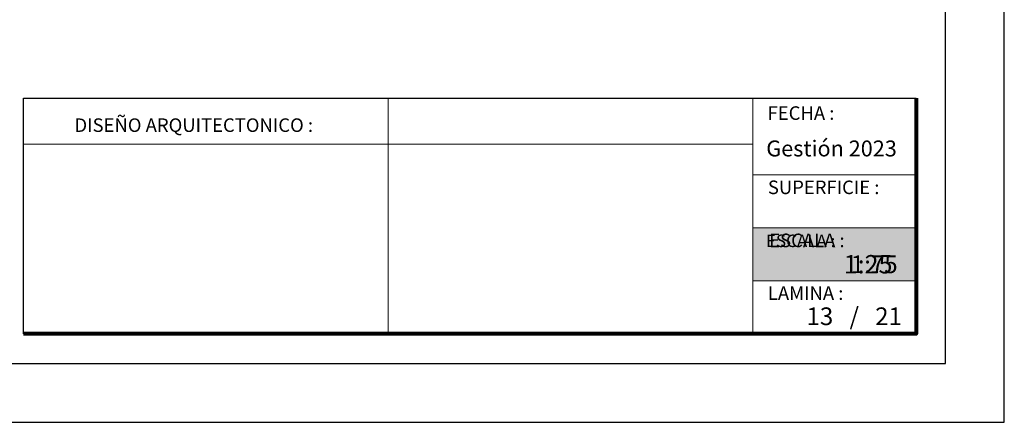
# Model space of a CAD drawing. Units: millimetres. Extents: x 3295 to 3453, y 1338 to 1599.
# Drawn here: x 3335 to 3343, y 1360 to 1364 of the extents above; entities that cross this region are included whole.
import ezdxf

# ---------------------------------------------------------------- set-up
doc = ezdxf.new("R2010")
doc.units = ezdxf.units.MM
for name, color, linetype, lineweight in [('COTAS', 7, 'Continuous', 5), ('P-0.10', 7, 'Continuous', 9), ('P-0.20', 7, 'Continuous', 20), ('P-0.50', 7, 'Continuous', 50), ('Texto Carinbo', 7, 'Continuous', 5)]:
    doc.layers.add(name, color=color, linetype=linetype, lineweight=lineweight)
doc.layers.add('text', color=7, linetype='Continuous')
doc.styles.add('Arial', font='arial.ttf')
doc.styles.add('Arial (bold)', font='arialbd.ttf')
doc.styles.add('Estilo_Generado_1', font='calibri.ttf')

# ---------------------------------------------------------------- blocks, each defined once
blk = doc.blocks.new('0c')
at = {"layer": 'P-0.10', "lineweight": -3, "transparency": 33554687}
blk.add_lwpolyline([(0, -20.85000000000036), (16.13000000000056, -20.85000000000036), (16.13000000000056, 0), (0, 0)], close=True, dxfattribs=at)
at = {"layer": 'P-0.10', "lineweight": 30}
blk.add_lwpolyline([(1.200000000000273, -20.35000000000036), (15.63000000000011, -20.35000000000036), (15.63000000000011, -0.5000000000004547), (1.200000000000273, -0.5000000000004547)], close=True, dxfattribs=at)
blk.add_lwpolyline([(7.797500000000763, -20.10000000000036), (7.797500000000763, -18.10000000000127), (15.38000000000011, -18.10000000000127)], dxfattribs=at)
at = {"layer": 'P-0.20'}
for p, q in [((10.89543457933226, -20.10000000000036), (10.89543457933226, -18.10000000000127)), ((13.99336915866375, -18.10000000000127), (13.99336915866375, -20.10000000000036)), ((7.797500000000763, -18.48999999999978), (13.99336915866376, -18.48999999999978)), ((13.99336915866375, -18.75000000000228), (15.38000000000011, -18.75000000000227)), ((13.99336915866375, -19.20000000000164), (15.38000000000011, -19.20000000000164)), ((13.99336915866375, -19.650000000001), (15.38000000000011, -19.650000000001))]:
    blk.add_line(p, q, dxfattribs=at)
at = {"layer": 'P-0.50', "lineweight": 80}
blk.add_lwpolyline([(15.38000000000011, -18.10000000000127), (15.38000000000011, -20.10000000000036), (7.797500000000763, -20.10000000000036)], dxfattribs=at)
at = {"layer": 'Texto Carinbo', "attachment_point": 1}
for s, insert, char_height, style in [('FECHA :', (14.1190827966892, -18.16815456292625), 0.115, 'Estilo_Generado_1'), ('DISEÑO ARQUITECTONICO :', (8.230575632872206, -18.27067362815342), 0.115, 'Estilo_Generado_1'), ('Gestión 2023', (14.10771594145409, -18.45850955577718), 0.135, 'Arial (bold)'), ('SUPERFICIE :', (14.12138375712617, -18.79832045987266), 0.115, 'Estilo_Generado_1'), ('ESCALA :', (14.13268298744548, -19.24873902607578), 0.115, 'Estilo_Generado_1'), ('1:75', (14.82634085052229, -19.43409356786334), 0.15, 'Arial (bold)'), ('LAMINA :', (14.12138375712617, -19.69639192526574), 0.115, 'Estilo_Generado_1')]:
    blk.add_mtext(s, dxfattribs=dict(at, insert=insert, char_height=char_height, style=style))
blk = doc.blocks.new('DTULTU')
at = {"layer": 'P-0.10', "true_color": 0xffffff}
h = blk.add_hatch(color=7, dxfattribs=at)
h.dxf.hatch_style = 1
h.paths.add_polyline_path([(1.386630841335318, -0.4499999999993634), (1.386630841336228, 0), (0, 0), (0, -0.4499999999993634)])
blk.add_lwpolyline([(1.386630841335773, -0.4499999999993634), (0, -0.4499999999993634), (0, 0), (1.386630841335773, 0)])
at = {"layer": 'P-0.20'}
blk.add_lwpolyline([(1.386630841335773, 0), (0, 0), (0, -0.4499999999993634), (1.386630841335773, -0.4499999999993634)], dxfattribs=at)
at = {"layer": 'P-0.50'}
blk.add_line((1.386630841335773, 0), (1.386630841335773, -0.4499999999993634), dxfattribs=at)
at = {"layer": 'text', "color": 250, "attachment_point": 1}
for s, insert, char_height, style in [('ESCALA :', (0.1114851734109834, -0.05708849177472075), 0.1058333333333334, 'Arial'), ('1:25', (0.7723112180847238, -0.2306037860098513), 0.1562751956256765, 'Arial (bold)')]:
    blk.add_mtext(s, dxfattribs=dict(at, insert=insert, char_height=char_height, style=style))
blk = doc.blocks.new('CVP')
at = {"layer": 'COTAS'}
for name, p in [('0c', (0, 0)), ('DTULTU', (13.99336915866388, -19.20000000000164))]:
    blk.add_blockref(name, p, dxfattribs=at)

msp = doc.modelspace()

# ---------------------------------------------------------------- block references
at = {"layer": 'COTAS'}
msp.add_blockref('CVP', (3326.767563650002, 1381.298666176247), dxfattribs=at)

# ---------------------------------------------------------------- texts
at = {"layer": 'Texto Carinbo', "char_height": 0.15, "width": 0.803554903205963, "style": 'Arial (bold)'}
for s, insert, attachment_point in [('13', (3341.330941423747, 1361.42353208035), 2), ('/   21', (3341.58297711771, 1361.42353208035), 1)]:
    msp.add_mtext(s, dxfattribs=dict(at, insert=insert, attachment_point=attachment_point))

doc.saveas('drawing.dxf')
